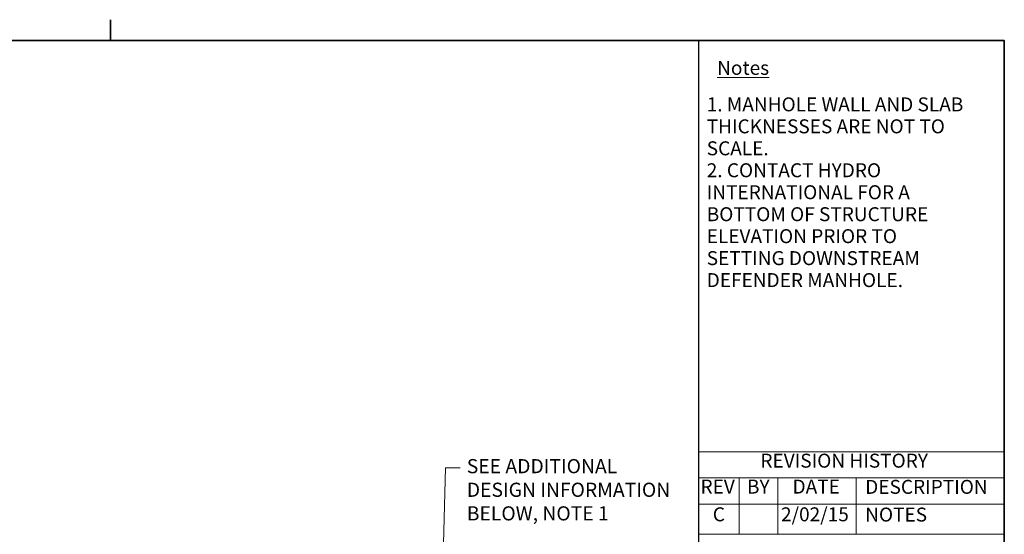
# Model space of a CAD drawing. Units: inches. Extents: x 706 to 1496, y 697 to 1287.
# Drawn here: x 1070 to 1487, y 1069 to 1287 of the extents above; entities that cross this region are included whole.
import ezdxf
from ezdxf.enums import TextEntityAlignment as Align

# ---------------------------------------------------------------- set-up
doc = ezdxf.new("R2010")
doc.units = ezdxf.units.IN
doc.header["$LTSCALE"] = 15
doc.header["$MEASUREMENT"] = 0
doc.layers.add('Sketch Geometry(ANSI)', color=7, linetype='Continuous', lineweight=35)
doc.layers.add('Symbols(ANSI)', color=7, linetype='Continuous', lineweight=18)
doc.styles.add('5-64RS_32', font='romans.shx')
doc.styles.add('DEFAULT-ANSI', font='arial.ttf')
doc.styles.get("Standard").update_dxf_attribs({"font": 'arial.ttf'})
doc.dimstyles.get("Standard").update_dxf_attribs({"dimtxt": 0.18, "dimasz": 0.18, "dimexe": 0.18, "dimexo": 0.0625, "dimgap": 0.09, "dimtad": 0, "dimtih": 1, "dimtoh": 1, "dimdec": 4, "dimzin": 0, "dimdsep": 46, "dimtxsty": 'Standard', "dimcen": 0.09, "dimadec": 0, "dimazin": 0, "dimtfac": 1, "dimtdec": 4, "dimtofl": 0, "dimtmove": 0, "dimatfit": 3, "dimfxl": 0, "dimtolj": 1, "dimtzin": 0, "dimarcsym": 0})

# ---------------------------------------------------------------- blocks, each defined once
blk = doc.blocks.new('Borders Default Border')
at = {"layer": 'Sketch Geometry(ANSI)'}
blk.add_line((5.5, 8.12), (5.5, 8.24), dxfattribs=at)
at = {"layer": 'Sketch Geometry(ANSI)', "flags": 128}
blk.add_lwpolyline([(0.38, 0.38), (0.38, 8.12), (10.62, 8.12), (10.62, 0.38), (0.38, 0.38)], dxfattribs=at)
blk = doc.blocks.new('Portland Title')
at = {"layer": 'Sketch Geometry(ANSI)', "color": 7, "linetype": 'Continuous', "lineweight": 25}
for p, q in [((447.56, 0), (447.56, 408.02)), ((539.81, 408.02), (539.81, 0))]:
    blk.add_line(p, q, dxfattribs=at)
at = {"xscale": 52.71565471529825, "yscale": 52.71565471529825, "zscale": 52.71565471529825}
blk.add_blockref('Borders Default Border', (-20.03, -20.03), dxfattribs=at)
for tag, p in [('CREATION_DATE', (450.73, 249.63)), ('SCALE', (497.13, 249.63)), ('TITLE1', (451.07, 207.39)), ('TITLE2', (451.07, 200.53)), ('TITLE', (450.76, 164.36)), ('SUBJECT', (451.07, 157.17)), ('CADREF', (477.34, 24.02)), ('PROJECT', (483.36, 14.13)), ('DRAWINGNO.', (482.21, 6.75)), ('REVISION', (523.7, 6.34))]:
    blk.add_attdef(tag, text='', height=4.22).set_placement(p, align=Align.TOP_LEFT)
at = {"layer": 'Symbols(ANSI)', "color": 7, "insert": (453.1, 397.68), "char_height": 4.2173, "attachment_point": 7, "style": '5-64RS_32'}
blk.add_mtext('{\\fArial|b0|i0|c0|p34;\\LNotes}', dxfattribs=at)
at = {"layer": 'Symbols(ANSI)', "color": 7}
blk.add_attdef('COMMENTS', text='', height=4.22, dxfattribs=at).set_placement((451.07, 193.67), align=Align.TOP_LEFT)

msp = doc.modelspace()

# ---------------------------------------------------------------- linework, layer by layer
at = {"layer": 'Symbols(ANSI)'}
for p, q in [((1357.673, 1104.299), (1487.076, 1104.299)), ((1357.673, 1104.299), (1357.673, 1093.205)), ((1487.076, 1104.299), (1487.076, 1093.205)), ((1357.673, 1093.205), (1487.076, 1093.205)), ((1357.673, 1093.205), (1357.673, 1082.111)), ((1374.829, 1093.205), (1374.829, 1082.111)), ((1391.133, 1093.205), (1391.133, 1082.111)), ((1424.393, 1093.205), (1424.393, 1082.111)), ((1487.076, 1093.205), (1487.076, 1082.111)), ((1357.673, 1082.111), (1487.076, 1082.111)), ((1357.673, 1082.111), (1357.673, 1069.296)), ((1374.829, 1082.111), (1374.829, 1069.296)), ((1391.133, 1082.111), (1391.133, 1069.296)), ((1424.393, 1082.111), (1424.393, 1069.296)), ((1487.076, 1082.111), (1487.076, 1069.296)), ((1357.673, 1069.296), (1487.076, 1069.296))]:
    msp.add_line(p, q, dxfattribs=at)

# ---------------------------------------------------------------- block references
at = {"xscale": 1.402240000000001, "yscale": 1.402240000000001, "zscale": 1.402240000000001}
msp.add_blockref('Portland Title', (730.114, 706.32), dxfattribs=at)

# ---------------------------------------------------------------- texts
at = {"insert": (1259.462, 1101.171), "char_height": 6, "width": 91.42512, "attachment_point": 1}
msp.add_mtext('SEE ADDITIONAL DESIGN INFORMATION BELOW, NOTE 1', dxfattribs=at)
at = {"layer": 'Symbols(ANSI)', "color": 7, "insert": (1361.063, 1254.409), "char_height": 5.9136, "width": 122.43497, "attachment_point": 1, "line_spacing_factor": 0.944221}
msp.add_mtext('{1. MANHOLE WALL AND SLAB \\PTHICKNESSES ARE NOT TO \\PSCALE.\\P2. CONTACT HYDRO \\PINTERNATIONAL FOR A \\PBOTTOM OF STRUCTURE \\PELEVATION PRIOR TO \\PSETTING DOWNSTREAM \\PDEFENDER MANHOLE.  }', dxfattribs=at)
at = {"layer": 'Symbols(ANSI)', "color": 7, "attachment_point": 7, "style": 'DEFAULT-ANSI'}
for s, insert, char_height in [('REVISION HISTORY', (1383.799, 1095.694), 5.9136), ('REV', (1358.436, 1084.702), 5.9136), ('BY', (1378.103, 1084.702), 5.9136), ('DATE', (1397.409, 1084.702), 5.9136), ('DESCRIPTION', (1428.165, 1084.6), 5.9136), ('C', (1363.611, 1072.967), 5.914), ('2/02/15', (1392.528, 1072.967), 5.9136), ('NOTES', (1428.165, 1072.866), 5.9136)]:
    msp.add_mtext(s, dxfattribs=dict(at, insert=insert, char_height=char_height))

# ---------------------------------------------------------------- leaders
at = {"linetype": 'Continuous', "annotation_type": 0, "has_hookline": 1, "hookline_direction": 0, "text_width": 68.726}
msp.add_leader([(1247.394, 982.702), (1250.478, 1097.462), (1256.728, 1097.462)], dimstyle='Standard', override={"dimscale": 25, "dimtxt": 0.2032, "dimasz": 0.25, "dimgap": 0.09, "dimtad": 0, "dimdec": 2, "dimpost": ' in.', "dimtdec": 2, "dimlwd": 20, "dimlwe": 20}, dxfattribs=at)

doc.saveas('drawing.dxf')
